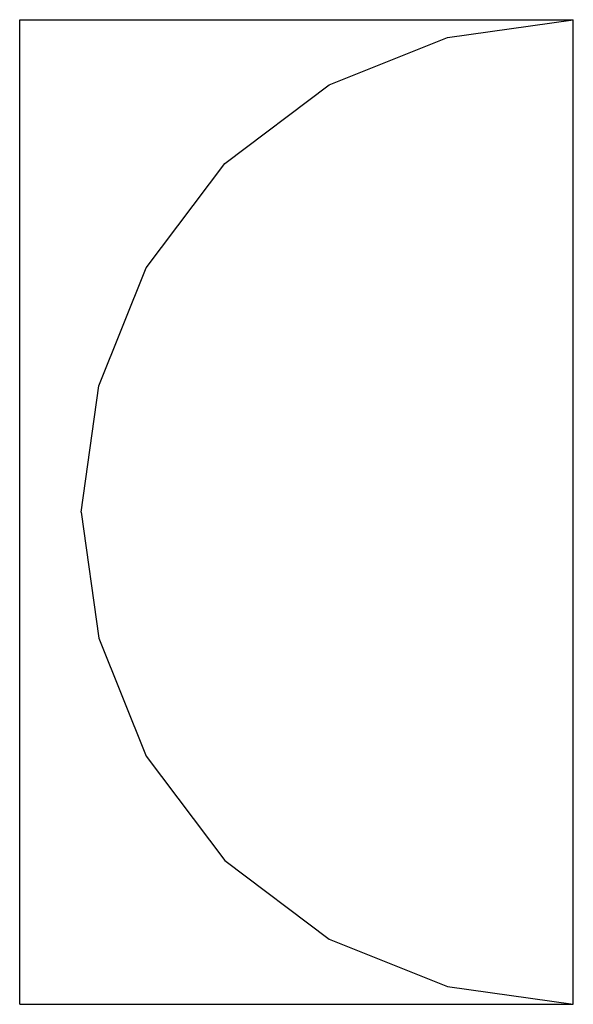
# Model space of a CAD drawing. Extents: x 0 to 45, y 0 to 80.
import ezdxf

# ---------------------------------------------------------------- set-up
doc = ezdxf.new("R2010")
doc.units = 0
doc.header["$MEASUREMENT"] = 0

msp = doc.modelspace()

# ---------------------------------------------------------------- linework, layer by layer
for p, q in [((0, 80), (45, 80)), ((0, 78.56), (0, 80)), ((0, 80), (45, 80)), ((34.76, 78.56), (45, 80)), ((45, 0), (45, 80)), ((45, 0), (45, 80)), ((0, 74.72), (0, 78.56)), ((25.16, 74.72), (34.76, 78.56)), ((0, 68.32), (0, 74.72)), ((16.68, 68.32), (25.16, 74.72)), ((0, 59.84), (0, 68.32)), ((0, 59.84), (0, 68.32)), ((10.28, 59.84), (16.68, 68.32)), ((0, 50.24), (0, 59.84)), ((6.44, 50.24), (10.28, 59.84)), ((0, 40), (0, 50.24)), ((5, 40), (6.44, 50.24)), ((0, 29.76), (0, 40)), ((5, 40), (6.44, 29.76)), ((0, 20.16), (0, 29.76)), ((6.44, 29.76), (10.28, 20.16)), ((0, 11.68), (0, 20.16)), ((10.28, 20.16), (16.68, 11.68)), ((0, 5.28), (0, 11.68)), ((16.68, 11.68), (25.16, 5.28)), ((0, 1.44), (0, 5.28)), ((0, 1.44), (0, 5.28)), ((25.16, 5.28), (34.76, 1.44)), ((0, 0), (0, 1.44)), ((34.76, 1.44), (45, 0)), ((34.76, 1.44), (45, 0)), ((0, 0), (45, 0)), ((0, 0), (45, 0))]:
    msp.add_line(p, q)

doc.saveas('drawing.dxf')
